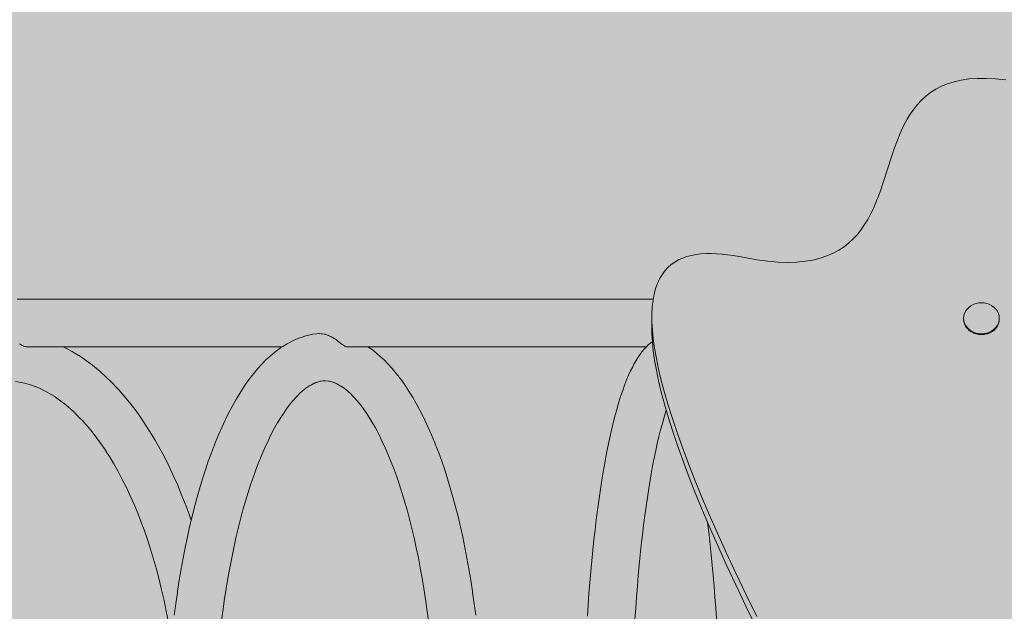
# Model space of a CAD drawing. Units: inches. Extents: x 514 to 662, y 349 to 504.
# Drawn here: x 545 to 553, y 444 to 448 of the extents above; entities that cross this region are included whole.
import ezdxf

# ---------------------------------------------------------------- set-up
doc = ezdxf.new("R2010")
doc.units = ezdxf.units.IN
doc.header["$MEASUREMENT"] = 0
doc.layers.add('_U+0421_U+043B_U+043E_U+0439 1', color=7, linetype='Continuous')

# ---------------------------------------------------------------- blocks, each defined once
blk = doc.blocks.new('block 317')
at = {"layer": '_U+0421_U+043B_U+043E_U+0439 1', "color": 250, "lineweight": 5, "true_color": 0x231f20}
for points in [[(544.7275, 446.2257), (544.8672, 446.2257)], [(544.8672, 446.2257), (545.0078, 446.2257)], [(545.0078, 446.2257), (545.1491, 446.2257)], [(545.1491, 446.2257), (545.2913, 446.2257)], [(545.2913, 446.2257), (545.4343, 446.2257)], [(545.4343, 446.2257), (545.578, 446.2257)], [(545.578, 446.2257), (545.7225, 446.2257)], [(545.7225, 446.2257), (545.8677, 446.2257)], [(545.8677, 446.2257), (546.0137, 446.2257)], [(546.0137, 446.2257), (546.1603, 446.2257)], [(546.1603, 446.2257), (546.3077, 446.2257)], [(546.3077, 446.2257), (546.4557, 446.2257)], [(546.4557, 446.2257), (546.6044, 446.2257)], [(546.6044, 446.2257), (546.7538, 446.2257)], [(546.7538, 446.2257), (546.9038, 446.2257)], [(546.9038, 446.2257), (547.0544, 446.2257)], [(547.0544, 446.2257), (547.2056, 446.2257)], [(547.2056, 446.2257), (547.3574, 446.2257)], [(547.3574, 446.2257), (547.5098, 446.2257)], [(547.5098, 446.2257), (547.6628, 446.2257)], [(547.6698, 446.2257), (547.6628, 446.2257)], [(547.6698, 446.2257), (547.823, 446.2257)], [(547.8162, 446.2257), (547.9703, 446.2257)], [(547.823, 446.2257), (547.8162, 446.2257)], [(547.9703, 446.2257), (548.1248, 446.2257)], [(548.1248, 446.2257), (548.2798, 446.2257)], [(548.2798, 446.2257), (548.4353, 446.2257)], [(548.4353, 446.2257), (548.5913, 446.2257)], [(548.5913, 446.2257), (548.7477, 446.2257)], [(548.7477, 446.2257), (548.9045, 446.2257)], [(548.9045, 446.2257), (549.0618, 446.2257)], [(549.0618, 446.2257), (549.2195, 446.2257)], [(549.2195, 446.2257), (549.3775, 446.2257)], [(549.3775, 446.2257), (549.536, 446.2257)], [(549.536, 446.2257), (549.6948, 446.2257)], [(549.6948, 446.2257), (549.8005, 446.2257)], [(547.1166, 445.9502), (547.1343, 445.9513)], [(547.1343, 445.9513), (547.1388, 445.9516)], [(547.1388, 445.9516), (547.1539, 445.9507)], [(547.1539, 445.9507), (547.157, 445.9505)], [(547.157, 445.9505), (547.1616, 445.9502)], [(547.1616, 445.9502), (547.1803, 445.9466)], [(547.1803, 445.9466), (547.1844, 445.9458)], [(547.1844, 445.9458), (547.1885, 445.9445)], [(547.2042, 445.9397), (547.1885, 445.9445)], [(547.2074, 445.9387), (547.2042, 445.9397)], [(547.2102, 445.9375), (547.2074, 445.9387)], [(547.2102, 445.9375), (547.2282, 445.9296)], [(547.2282, 445.9296), (547.23, 445.9288)], [(547.23, 445.9288), (547.2378, 445.9244)], [(547.2491, 445.9182), (547.2378, 445.9244)], [(547.2523, 445.9164), (547.2491, 445.9182)], [(547.2526, 445.9162), (547.2523, 445.9164)], [(547.2573, 445.913), (547.2526, 445.9162)], [(547.2573, 445.913), (547.2673, 445.906)], [(547.2743, 445.9015), (547.2673, 445.906)], [(547.278, 445.8986), (547.2743, 445.9015)], [(544.7466, 445.8707), (544.7548, 445.8654)], [(544.7548, 445.8654), (544.7566, 445.8641)], [(544.7639, 445.86), (544.7566, 445.8641)], [(544.7639, 445.86), (544.772, 445.8554)], [(544.7793, 445.8524), (544.772, 445.8554)], [(544.7793, 445.8524), (544.7866, 445.8494)], [(544.7933, 445.8479), (544.7866, 445.8494)], [(544.7933, 445.8479), (544.7997, 445.8464)], [(544.7997, 445.8464), (544.8672, 445.8464)], [(544.8672, 445.8464), (545.0078, 445.8464)], [(545.0078, 445.8464), (545.1491, 445.8464)], [(545.1491, 445.8464), (545.2913, 445.8464)], [(545.2913, 445.8464), (545.4343, 445.8464)], [(545.4343, 445.8464), (545.578, 445.8464)], [(545.578, 445.8464), (545.7225, 445.8464)], [(545.7225, 445.8464), (545.8677, 445.8464)], [(545.8677, 445.8464), (546.0137, 445.8464)], [(546.0137, 445.8464), (546.1603, 445.8464)], [(546.1603, 445.8464), (546.3077, 445.8464)], [(546.3077, 445.8464), (546.4557, 445.8464)], [(546.4557, 445.8464), (546.6044, 445.8464)], [(546.6044, 445.8464), (546.7538, 445.8464)], [(546.7538, 445.8464), (546.8424, 445.8464)], [(547.2842, 445.8936), (547.278, 445.8986)], [(547.2842, 445.8936), (547.2892, 445.8897)], [(547.2965, 445.8844), (547.2892, 445.8897)], [(547.3043, 445.8778), (547.2965, 445.8844)], [(547.3043, 445.8778), (547.3062, 445.8762)], [(547.3062, 445.8762), (547.3068, 445.8756)], [(547.3202, 445.8656), (547.3068, 445.8756)], [(547.3206, 445.8652), (547.3202, 445.8656)], [(547.3206, 445.8652), (547.3219, 445.8641)], [(547.3335, 445.8559), (547.3219, 445.8641)], [(547.3335, 445.8559), (547.3342, 445.8554)], [(547.3418, 445.8513), (547.3342, 445.8554)], [(547.3449, 445.8496), (547.3418, 445.8513)], [(547.3449, 445.8496), (547.3453, 445.8494)], [(547.3545, 445.8465), (547.3453, 445.8494)], [(547.3545, 445.8465), (547.3547, 445.8464)], [(547.3547, 445.8464), (547.3574, 445.8464)], [(547.3574, 445.8464), (547.5098, 445.8464)], [(547.5098, 445.8464), (547.6628, 445.8464)], [(547.6628, 445.8464), (547.8162, 445.8464)], [(547.8162, 445.8464), (547.9703, 445.8464)], [(547.9703, 445.8464), (548.1248, 445.8464)], [(548.1248, 445.8464), (548.2798, 445.8464)], [(548.2798, 445.8464), (548.4353, 445.8464)], [(548.4353, 445.8464), (548.5913, 445.8464)], [(548.5913, 445.8464), (548.7477, 445.8464)], [(548.7477, 445.8464), (548.9045, 445.8464)], [(548.9045, 445.8464), (549.0618, 445.8464)], [(549.0618, 445.8464), (549.2195, 445.8464)], [(549.2195, 445.8464), (549.3775, 445.8464)], [(549.3775, 445.8464), (549.536, 445.8464)], [(549.536, 445.8464), (549.6948, 445.8464)], [(549.6948, 445.8464), (549.7462, 445.8464)]]:
    blk.add_lwpolyline(points, dxfattribs=at)
blk = doc.blocks.new('block 365')
at = {"layer": '_U+0421_U+043B_U+043E_U+0439 1', "color": 250, "lineweight": 5, "true_color": 0x231f20}
for points in [[(545.0943, 445.8464), (545.117, 445.8354)], [(545.117, 445.8354), (545.1667, 445.8081)], [(545.1667, 445.8081), (545.184, 445.7983)], [(545.184, 445.7983), (545.2329, 445.7681)], [(545.2329, 445.7681), (545.2811, 445.7349)], [(545.2811, 445.7349), (545.3287, 445.6989)], [(545.3287, 445.6989), (545.3438, 445.687)], [(545.3438, 445.687), (545.3904, 445.6484)], [(545.3904, 445.6484), (545.4364, 445.6069)], [(545.4364, 445.6069), (545.4816, 445.5628)], [(544.7145, 445.5697), (544.7615, 445.5622)], [(544.761, 445.5623), (544.7882, 445.5562)], [(544.7882, 445.5562), (544.8345, 445.5429)], [(544.8345, 445.5429), (544.8803, 445.5268)], [(544.8698, 445.5305), (544.9067, 445.515)], [(544.9067, 445.515), (544.9516, 445.4933)], [(545.4816, 445.5628), (545.5259, 445.5161)], [(545.5259, 445.5161), (545.5382, 445.5027)], [(544.9516, 445.4933), (544.996, 445.4689)], [(544.9822, 445.4765), (545.0227, 445.4514)], [(545.0227, 445.4514), (545.066, 445.4216)], [(545.5382, 445.5027), (545.5816, 445.4536)], [(545.5816, 445.4536), (545.6242, 445.402)], [(545.066, 445.4216), (545.1088, 445.3893)], [(545.1, 445.3959), (545.136, 445.3661)], [(545.136, 445.3661), (545.1776, 445.3286)], [(545.6242, 445.402), (545.6659, 445.3479)], [(545.1776, 445.3286), (545.2186, 445.2886)], [(545.2186, 445.2886), (545.2588, 445.2462)], [(545.6659, 445.3479), (545.7067, 445.2914)], [(545.7067, 445.2914), (545.7466, 445.2325)], [(545.2519, 445.2535), (545.2862, 445.2146)], [(545.2862, 445.2146), (545.3252, 445.1673)], [(545.7466, 445.2325), (545.7555, 445.2186)], [(545.7555, 445.2186), (545.7942, 445.1577)], [(545.3252, 445.1673), (545.3634, 445.1177)], [(545.3634, 445.1177), (545.4008, 445.066)], [(545.7942, 445.1577), (545.832, 445.0946)], [(545.4008, 445.066), (545.4373, 445.012)], [(545.832, 445.0946), (545.8689, 445.0292)], [(545.4363, 445.0136), (545.4644, 444.9694)], [(545.4644, 444.9694), (545.4994, 444.9109)], [(545.8689, 445.0292), (545.9047, 444.9617)], [(545.9047, 444.9617), (545.9395, 444.8921)], [(545.4994, 444.9109), (545.5335, 444.8504)], [(545.9395, 444.8921), (545.9733, 444.8204)], [(545.5335, 444.8504), (545.5668, 444.7878)], [(545.9733, 444.8204), (546.006, 444.7467)], [(545.5668, 444.7878), (545.599, 444.7234)], [(546.006, 444.7467), (546.0375, 444.6711)], [(545.599, 444.7234), (545.6303, 444.657)], [(545.6303, 444.657), (545.6605, 444.5887)], [(546.0375, 444.6711), (546.068, 444.5936)], [(545.6605, 444.5887), (545.6898, 444.5186)], [(546.068, 444.5936), (546.0725, 444.5819)], [(546.0725, 444.5819), (546.1016, 444.503)], [(545.6898, 444.5186), (545.718, 444.4468)], [(546.1016, 444.503), (546.1158, 444.462)], [(545.7156, 444.453), (545.7408, 444.3845)], [(545.7408, 444.3845), (545.767, 444.3088)], [(545.767, 444.3088), (545.7921, 444.2315)], [(545.7921, 444.2315), (545.816, 444.1526)], [(545.816, 444.1526), (545.8388, 444.0722)], [(545.8388, 444.0722), (545.8604, 443.9903)], [(545.8604, 443.9903), (545.8807, 443.907)], [(545.8807, 443.907), (545.8998, 443.8222)], [(545.8998, 443.8222), (545.9176, 443.7362)], [(545.9176, 443.7362), (545.9342, 443.6488)]]:
    blk.add_lwpolyline(points, dxfattribs=at)
blk = doc.blocks.new('block 370')
at = {"layer": '_U+0421_U+043B_U+043E_U+0439 1', "color": 250, "lineweight": 5, "true_color": 0x231f20}
for points in [[(546.9368, 445.8992), (546.9723, 445.9141)], [(546.9723, 445.9141), (546.9933, 445.9214)], [(546.9933, 445.9214), (547.0293, 445.9332)], [(547.0293, 445.9332), (547.0655, 445.9416)], [(547.0655, 445.9416), (547.0875, 445.9461)], [(547.0875, 445.9461), (547.1166, 445.9502)], [(546.7952, 445.8132), (546.8294, 445.8374)], [(546.8294, 445.8374), (546.8473, 445.8499)], [(546.8473, 445.8499), (546.882, 445.8711)], [(546.882, 445.8711), (546.9171, 445.8891)], [(546.9171, 445.8891), (546.9368, 445.8992)], [(547.5243, 445.8464), (547.5373, 445.8374)], [(547.5373, 445.8374), (547.5714, 445.8132)], [(546.7125, 445.7415), (546.7281, 445.7559)], [(546.7281, 445.7559), (546.7615, 445.7861)], [(546.7615, 445.7861), (546.7952, 445.8132)], [(547.5714, 445.8132), (547.6052, 445.7861)], [(547.6052, 445.7861), (547.6385, 445.7559)], [(547.6385, 445.7559), (547.6542, 445.7415)], [(546.6157, 445.6344), (546.6475, 445.6729)], [(546.6475, 445.6729), (546.6798, 445.7086)], [(546.6798, 445.7086), (546.7125, 445.7415)], [(547.6542, 445.7415), (547.6869, 445.7086)], [(547.6869, 445.7086), (547.7191, 445.6729)], [(547.7191, 445.6729), (547.7509, 445.6344)], [(546.5716, 445.5774), (546.6027, 445.6184)], [(546.6027, 445.6184), (546.6157, 445.6344)], [(547.7509, 445.6344), (547.7639, 445.6184)], [(547.7639, 445.6184), (547.795, 445.5774)], [(546.511, 445.4875), (546.541, 445.5338)], [(546.541, 445.5338), (546.5716, 445.5774)], [(547.0009, 445.4909), (547.0315, 445.5155)], [(547.0315, 445.5155), (547.0624, 445.5374)], [(547.0469, 445.5264), (547.0756, 445.544)], [(547.0756, 445.544), (547.1071, 445.5602)], [(547.0889, 445.5508), (547.1191, 445.5636)], [(547.1143, 445.5615), (547.1301, 445.5667)], [(547.1301, 445.5667), (547.1624, 445.5742)], [(547.1474, 445.5707), (547.1729, 445.5743)], [(547.168, 445.5736), (547.1833, 445.5743)], [(547.1833, 445.5743), (547.2161, 445.5728)], [(547.1986, 445.5736), (547.2262, 445.5697)], [(547.2193, 445.5707), (547.2366, 445.5667)], [(547.2366, 445.5667), (547.2685, 445.5562)], [(547.2523, 445.5615), (547.2793, 445.5502)], [(547.2777, 445.5508), (547.291, 445.544)], [(547.291, 445.544), (547.3222, 445.5249)], [(547.3197, 445.5265), (547.3352, 445.5155)], [(547.3352, 445.5155), (547.3658, 445.4909)], [(547.795, 445.5774), (547.8256, 445.5338)], [(547.8256, 445.5338), (547.8557, 445.4875)], [(546.4716, 445.422), (546.4815, 445.4386)], [(546.4815, 445.4386), (546.511, 445.4875)], [(546.9269, 445.4153), (546.9564, 445.448)], [(546.9564, 445.448), (546.9864, 445.4781)], [(546.9834, 445.4751), (547.0009, 445.4909)], [(547.3658, 445.4909), (547.3959, 445.4636)], [(547.3832, 445.4751), (547.4102, 445.448)], [(547.4102, 445.448), (547.4397, 445.4153)], [(547.8557, 445.4875), (547.8852, 445.4386)], [(547.8852, 445.4386), (547.895, 445.422)], [(546.4146, 445.3174), (546.4428, 445.3709)], [(546.4428, 445.3709), (546.4716, 445.422)], [(546.8537, 445.3177), (546.882, 445.3581)], [(546.882, 445.3581), (546.9108, 445.396)], [(546.9086, 445.3931), (546.9269, 445.4153)], [(547.4397, 445.4153), (547.4688, 445.3801)], [(547.458, 445.3932), (547.4846, 445.3581)], [(547.4846, 445.3581), (547.5129, 445.3177)], [(547.895, 445.422), (547.9238, 445.3709)], [(547.9238, 445.3709), (547.952, 445.3174)], [(546.387, 445.2615), (546.4146, 445.3174)], [(546.8053, 445.2407), (546.8259, 445.2748)], [(546.8259, 445.2748), (546.8537, 445.3177)], [(547.5129, 445.3177), (547.5408, 445.2748)], [(547.5408, 445.2748), (547.5681, 445.2296)], [(547.952, 445.3174), (547.9796, 445.2615)], [(546.3337, 445.1427), (546.36, 445.2033)], [(546.36, 445.2033), (546.387, 445.2615)], [(546.755, 445.1482), (546.7814, 445.1984)], [(546.7814, 445.1984), (546.8084, 445.2463)], [(547.5614, 445.2407), (547.5852, 445.1984)], [(547.5852, 445.1984), (547.6117, 445.1482)], [(547.9796, 445.2615), (548.0066, 445.2033)], [(548.0066, 445.2033), (548.033, 445.1427)], [(546.3079, 445.08), (546.3337, 445.1427)], [(546.7291, 445.0958), (546.755, 445.1482)], [(547.6117, 445.1482), (547.6376, 445.0958)], [(548.033, 445.1427), (548.0587, 445.08)], [(546.2769, 444.9995), (546.3018, 445.0641)], [(546.3018, 445.0641), (546.3079, 445.08)], [(546.679, 444.9845), (546.7038, 445.0412)], [(546.7038, 445.0412), (546.7291, 445.0958)], [(547.6376, 445.0958), (547.6629, 445.0412)], [(547.6629, 445.0412), (547.6876, 444.9845)], [(548.0587, 445.08), (548.0648, 445.0641)], [(548.0648, 445.0641), (548.0897, 444.9995)], [(546.2527, 444.9329), (546.2769, 444.9995)], [(546.6554, 444.9267), (546.679, 444.9845)], [(547.6876, 444.9845), (547.7117, 444.9256)], [(548.0897, 444.9995), (548.1139, 444.9329)], [(546.2292, 444.8641), (546.2527, 444.9329)], [(546.6374, 444.8801), (546.6611, 444.9414)], [(547.7113, 444.9267), (547.7292, 444.8801)], [(548.1139, 444.9329), (548.1375, 444.8641)], [(546.2064, 444.7933), (546.2292, 444.8641)], [(546.592, 444.7514), (546.6144, 444.8167)], [(546.6144, 444.8167), (546.6374, 444.8801)], [(547.7292, 444.8801), (547.7522, 444.8167)], [(547.7522, 444.8167), (547.7746, 444.7514)], [(548.1375, 444.8641), (548.1603, 444.7933)], [(546.1843, 444.7205), (546.2064, 444.7933)], [(546.5704, 444.6841), (546.592, 444.7514)], [(547.7746, 444.7514), (547.7963, 444.6841)], [(548.1603, 444.7933), (548.1824, 444.7205)], [(546.1424, 444.5692), (546.163, 444.6458)], [(546.163, 444.6458), (546.1843, 444.7205)], [(546.5494, 444.6149), (546.5704, 444.6841)], [(547.7963, 444.6841), (547.8173, 444.6149)], [(548.1824, 444.7205), (548.2037, 444.6458)], [(548.2037, 444.6458), (548.2243, 444.5692)], [(546.1226, 444.4908), (546.1424, 444.5692)], [(546.5291, 444.5439), (546.5494, 444.6149)], [(547.8173, 444.6149), (547.8375, 444.5439)], [(548.2243, 444.5692), (548.2441, 444.4908)], [(546.1036, 444.4106), (546.1226, 444.4908)], [(546.5096, 444.4712), (546.5291, 444.5439)], [(547.8375, 444.5439), (547.8571, 444.4712)], [(548.2441, 444.4908), (548.2631, 444.4106)], [(546.0854, 444.3286), (546.1036, 444.4106)], [(546.4908, 444.3967), (546.5096, 444.4712)], [(547.8571, 444.4712), (547.8759, 444.3966)], [(548.2631, 444.4106), (548.2812, 444.3287)], [(546.4727, 444.3205), (546.4908, 444.3967)], [(547.8759, 444.3966), (547.8939, 444.3205)], [(546.0681, 444.245), (546.0854, 444.3286)], [(546.4554, 444.2426), (546.4727, 444.3205)], [(547.8939, 444.3205), (547.9112, 444.2426)], [(548.2812, 444.3287), (548.2986, 444.245)], [(546.0516, 444.1598), (546.0681, 444.245)], [(546.439, 444.1632), (546.4554, 444.2426)], [(547.9112, 444.2426), (547.9277, 444.1632)], [(548.2986, 444.245), (548.3151, 444.1598)], [(546.0359, 444.073), (546.0516, 444.1598)], [(546.4233, 444.0822), (546.439, 444.1632)], [(547.9277, 444.1632), (547.9433, 444.0822)], [(548.3151, 444.1598), (548.3307, 444.073)], [(546.0212, 443.9846), (546.0359, 444.073)], [(546.4084, 443.9998), (546.4233, 444.0822)], [(547.9433, 444.0822), (547.9582, 443.9998)], [(548.3307, 444.073), (548.3455, 443.9846)], [(546.0073, 443.8948), (546.0212, 443.9846)], [(546.3944, 443.9159), (546.4084, 443.9998)], [(547.9582, 443.9998), (547.9722, 443.9159)], [(548.3455, 443.9846), (548.3593, 443.8948)], [(545.9932, 443.7953), (546.006, 443.886)], [(546.006, 443.886), (546.0073, 443.8948)], [(546.3818, 443.834), (546.3944, 443.9159)], [(547.9722, 443.9159), (547.9854, 443.8305)], [(548.3593, 443.8948), (548.3606, 443.886)], [(548.3606, 443.886), (548.3734, 443.7953)], [(545.9813, 443.7033), (545.9932, 443.7953)], [(546.3702, 443.752), (546.3826, 443.8393)], [(547.9848, 443.834), (547.9964, 443.752)], [(548.3734, 443.7953), (548.3854, 443.7033)], [(546.3587, 443.6634), (546.3702, 443.752)], [(547.9964, 443.752), (548.0079, 443.6634)]]:
    blk.add_lwpolyline(points, dxfattribs=at)
blk = doc.blocks.new('block 375')
at = {"layer": '_U+0421_U+043B_U+043E_U+0439 1', "color": 250, "lineweight": 5, "true_color": 0x231f20}
for points in [[(549.7105, 445.8056), (549.7279, 445.8265)], [(549.7279, 445.8265), (549.7434, 445.8436)], [(549.7434, 445.8436), (549.7611, 445.8615)], [(549.7611, 445.8615), (549.7788, 445.8765)], [(549.7788, 445.8765), (549.7939, 445.8891)], [(549.6635, 445.7362), (549.6804, 445.763)], [(549.6804, 445.763), (549.6934, 445.7817)], [(549.6934, 445.7817), (549.7105, 445.8056)], [(549.6204, 445.6544), (549.6367, 445.6867)], [(549.6367, 445.6867), (549.6469, 445.7066)], [(549.6469, 445.7066), (549.6635, 445.7362)], [(549.5884, 445.5815), (549.6043, 445.6193)], [(549.6043, 445.6193), (549.6204, 445.6544)], [(549.5575, 445.4979), (549.5728, 445.541)], [(549.5728, 445.541), (549.5884, 445.5815)], [(549.5209, 445.3848), (549.5356, 445.4327)], [(549.5356, 445.4327), (549.5506, 445.4781)], [(549.5506, 445.4781), (549.5575, 445.4979)], [(549.5065, 445.3344), (549.5209, 445.3848)], [(549.4785, 445.2264), (549.4924, 445.2816)], [(549.4924, 445.2816), (549.5065, 445.3344)], [(549.8733, 445.2349), (549.8872, 445.2834)], [(549.8872, 445.2834), (549.9014, 445.3296)], [(549.9014, 445.3296), (549.9043, 445.3386)], [(549.465, 445.169), (549.4785, 445.2264)], [(549.8597, 445.184), (549.8733, 445.2349)], [(549.4518, 445.1092), (549.465, 445.169)], [(549.8333, 445.0755), (549.8464, 445.1309)], [(549.8464, 445.1309), (549.8597, 445.184)], [(549.4264, 444.9832), (549.4389, 445.0473)], [(549.4389, 445.0473), (549.4518, 445.1092)], [(549.8206, 445.018), (549.8333, 445.0755)], [(549.4142, 444.9169), (549.4264, 444.9832)], [(549.8082, 444.9583), (549.8206, 445.018)], [(549.3993, 444.8325), (549.4111, 444.9003)], [(549.4111, 444.9003), (549.4142, 444.9169)], [(549.7872, 444.8485), (549.7961, 444.8965)], [(549.7961, 444.8965), (549.8082, 444.9583)], [(549.3879, 444.7627), (549.3993, 444.8325)], [(549.7759, 444.7829), (549.7874, 444.8492)], [(549.3769, 444.6909), (549.3879, 444.7627)], [(549.7647, 444.7147), (549.7759, 444.7829)], [(549.3662, 444.6173), (549.3769, 444.6909)], [(549.7539, 444.6445), (549.7647, 444.7147)], [(549.3559, 444.5418), (549.3662, 444.6173)], [(549.7334, 444.4986), (549.7434, 444.5725)], [(549.7434, 444.5725), (549.7539, 444.6445)], [(549.346, 444.4644), (549.3559, 444.5418)], [(549.7237, 444.423), (549.7334, 444.4986)], [(549.3365, 444.3854), (549.346, 444.4644)], [(549.7144, 444.3457), (549.7237, 444.423)], [(550.2329, 444.448), (550.2361, 444.423)], [(550.2361, 444.423), (550.2454, 444.3457)], [(549.3273, 444.3046), (549.3365, 444.3854)], [(549.7055, 444.2667), (549.7144, 444.3457)], [(550.2454, 444.3457), (550.2543, 444.2667)], [(549.3187, 444.2221), (549.3273, 444.3046)], [(549.697, 444.1861), (549.7055, 444.2667)], [(550.2543, 444.2667), (550.2628, 444.1861)], [(549.3104, 444.1381), (549.3187, 444.2221)], [(549.6889, 444.1039), (549.697, 444.1861)], [(550.2628, 444.1861), (550.2709, 444.1039)], [(549.3026, 444.0525), (549.3104, 444.1381)], [(549.6813, 444.0203), (549.6889, 444.1039)], [(550.2709, 444.1039), (550.2785, 444.0203)], [(549.2952, 443.9654), (549.3026, 444.0525)], [(549.674, 443.9351), (549.6813, 444.0203)], [(550.2785, 444.0203), (550.2858, 443.9351)], [(549.2883, 443.8768), (549.2952, 443.9654)], [(549.2818, 443.7868), (549.2883, 443.8768)], [(549.6673, 443.8485), (549.674, 443.9351)], [(550.2858, 443.9351), (550.2925, 443.8485)], [(549.2758, 443.6955), (549.2818, 443.7868)], [(549.6609, 443.7606), (549.6673, 443.8485)], [(550.2925, 443.8485), (550.2989, 443.7606)], [(549.6551, 443.6713), (549.6609, 443.7606)], [(550.2989, 443.7606), (550.3047, 443.6713)]]:
    blk.add_lwpolyline(points, dxfattribs=at)
blk = doc.blocks.new('block 451')
at = {"layer": '_U+0421_U+043B_U+043E_U+0439 1', "color": 250, "lineweight": 5, "true_color": 0x231f20}
for points in [[(552.3028, 446.1463), (552.2911, 446.1298)], [(552.3173, 446.161), (552.3028, 446.1463)], [(552.3343, 446.1736), (552.3173, 446.161)], [(552.3379, 446.1756), (552.3343, 446.1736)], [(552.3562, 446.1853), (552.3379, 446.1756)], [(552.3759, 446.1924), (552.3562, 446.1853)], [(552.3968, 446.1967), (552.3759, 446.1924)], [(552.4181, 446.1982), (552.3968, 446.1967)], [(552.4181, 446.1982), (552.4395, 446.1967)], [(552.4603, 446.1924), (552.4395, 446.1967)], [(552.4801, 446.1853), (552.4603, 446.1924)], [(552.4983, 446.1756), (552.4801, 446.1853)], [(552.4983, 446.1756), (552.5019, 446.1736)], [(552.5189, 446.161), (552.5019, 446.1736)], [(552.5334, 446.1463), (552.5189, 446.161)], [(552.5451, 446.1298), (552.5334, 446.1463)], [(552.2773, 446.093), (552.2756, 446.0737)], [(552.2756, 446.0737), (552.2773, 446.0544)], [(552.2756, 446.0737), (552.2756, 446.0672)], [(552.2759, 446.0638), (552.2756, 446.0672)], [(552.2759, 446.0638), (552.2773, 446.0479)], [(552.2826, 446.1119), (552.2773, 446.093)], [(552.2911, 446.1298), (552.2826, 446.1119)], [(552.5537, 446.1119), (552.5451, 446.1298)], [(552.5589, 446.093), (552.5537, 446.1119)], [(552.5606, 446.0737), (552.5589, 446.093)], [(552.5589, 446.0544), (552.5606, 446.0737)], [(552.5592, 446.0513), (552.5605, 446.0655)], [(552.5605, 446.0655), (552.5606, 446.0672)], [(552.5606, 446.0737), (552.5606, 446.0672)], [(552.2773, 446.0544), (552.2826, 446.0356)], [(552.2783, 446.0446), (552.2773, 446.0479)], [(552.2783, 446.0446), (552.2826, 446.0291)], [(552.2826, 446.0356), (552.2911, 446.0177)], [(552.2841, 446.026), (552.2826, 446.0291)], [(552.2841, 446.026), (552.2911, 446.0112)], [(552.2911, 446.0177), (552.3028, 446.0012)], [(552.2932, 446.0083), (552.2911, 446.0112)], [(552.2932, 446.0083), (552.297, 446.0029)], [(552.297, 446.0029), (552.3028, 445.9947)], [(552.3028, 446.0012), (552.3173, 445.9864)], [(552.3054, 445.9921), (552.3028, 445.9947)], [(552.3054, 445.9921), (552.3108, 445.9866)], [(552.3108, 445.9866), (552.3173, 445.9799)], [(552.3173, 445.9864), (552.3343, 445.9739)], [(552.3203, 445.9777), (552.3173, 445.9799)], [(552.5019, 445.9739), (552.5189, 445.9864)], [(552.5049, 445.9696), (552.5189, 445.98)], [(552.5189, 445.9864), (552.5334, 446.0012)], [(552.5214, 445.9825), (552.5189, 445.98)], [(552.5214, 445.9825), (552.5334, 445.9947)], [(552.5334, 446.0012), (552.5451, 446.0177)], [(552.5355, 445.9976), (552.5334, 445.9947)], [(552.5355, 445.9976), (552.5451, 446.0112)], [(552.5451, 446.0177), (552.5537, 446.0356)], [(552.5466, 446.0143), (552.5451, 446.0112)], [(552.5466, 446.0143), (552.5537, 446.0291)], [(552.5537, 446.0356), (552.5589, 446.0544)], [(552.5539, 446.03), (552.5537, 446.0291)], [(552.5546, 446.0324), (552.5539, 446.03)], [(552.5546, 446.0324), (552.5589, 446.0479)], [(552.5592, 446.0513), (552.5589, 446.0479)], [(552.3203, 445.9777), (552.3343, 445.9674)], [(552.3343, 445.9739), (552.3534, 445.9637)], [(552.3377, 445.9656), (552.3343, 445.9674)], [(552.3377, 445.9656), (552.3534, 445.9572)], [(552.3534, 445.9637), (552.3741, 445.9563)], [(552.357, 445.956), (552.3534, 445.9572)], [(552.357, 445.956), (552.3741, 445.9498)], [(552.3741, 445.9563), (552.3958, 445.9518)], [(552.3779, 445.9491), (552.3741, 445.9498)], [(552.3779, 445.9491), (552.3883, 445.9469)], [(552.3883, 445.9469), (552.3958, 445.9453)], [(552.3958, 445.9518), (552.4181, 445.9503)], [(552.3997, 445.9451), (552.3958, 445.9453)], [(552.3997, 445.9451), (552.4181, 445.9438)], [(552.4181, 445.9503), (552.4404, 445.9518)], [(552.4182, 445.9438), (552.4181, 445.9438)], [(552.422, 445.9441), (552.4182, 445.9438)], [(552.422, 445.9441), (552.4404, 445.9453)], [(552.4404, 445.9518), (552.4622, 445.9563)], [(552.4442, 445.9461), (552.4404, 445.9453)], [(552.4442, 445.9461), (552.4575, 445.9489)], [(552.4575, 445.9489), (552.4622, 445.9498)], [(552.4622, 445.9563), (552.4828, 445.9637)], [(552.4658, 445.9511), (552.4622, 445.9498)], [(552.4658, 445.9511), (552.4828, 445.9573)], [(552.4828, 445.9637), (552.5019, 445.9739)], [(552.4862, 445.959), (552.4828, 445.9573)], [(552.4862, 445.959), (552.5019, 445.9674)], [(552.5049, 445.9696), (552.5019, 445.9674)]]:
    blk.add_lwpolyline(points, dxfattribs=at)
blk = doc.blocks.new('block 454')
at = {"layer": '_U+0421_U+043B_U+043E_U+0439 1', "color": 250, "lineweight": 5, "true_color": 0x231f20}
for points in [[(552.0983, 447.9257), (552.147, 447.9458)], [(552.147, 447.9458), (552.1996, 447.9622)], [(552.1996, 447.9622), (552.2565, 447.975)], [(552.2565, 447.975), (552.3179, 447.9838)], [(552.3179, 447.9838), (552.3839, 447.9885)], [(552.3839, 447.9885), (552.4549, 447.9889)], [(552.4549, 447.9889), (552.531, 447.9848)], [(552.531, 447.9848), (552.6126, 447.9759)], [(551.9741, 447.8466), (552.0121, 447.876)], [(552.0121, 447.876), (552.0534, 447.9024)], [(552.0534, 447.9024), (552.0983, 447.9257)], [(551.9071, 447.7798), (551.9392, 447.8145)], [(551.9392, 447.8145), (551.9741, 447.8466)], [(551.8506, 447.7038), (551.8776, 447.7429)], [(551.8776, 447.7429), (551.9071, 447.7798)], [(551.8028, 447.62), (551.8257, 447.6627)], [(551.8257, 447.6627), (551.8506, 447.7038)], [(551.7617, 447.53), (551.7815, 447.5757)], [(551.7815, 447.5757), (551.8028, 447.62)], [(551.7257, 447.4356), (551.7432, 447.4833)], [(551.7432, 447.4833), (551.7617, 447.53)], [(551.709, 447.3871), (551.7257, 447.4356)], [(551.677, 447.2889), (551.6928, 447.3382)], [(551.6928, 447.3382), (551.709, 447.3871)], [(551.6454, 447.19), (551.6612, 447.2394)], [(551.6612, 447.2394), (551.677, 447.2889)], [(551.6291, 447.1409), (551.6454, 447.19)], [(551.5946, 447.0443), (551.6123, 447.0923)], [(551.6123, 447.0923), (551.6291, 447.1409)], [(551.5759, 446.9971), (551.5946, 447.0443)], [(551.5344, 446.9062), (551.5559, 446.951)], [(551.5559, 446.951), (551.5759, 446.9971)], [(551.4859, 446.8211), (551.5111, 446.8628)], [(551.5111, 446.8628), (551.5344, 446.9062)], [(551.4285, 446.7435), (551.4584, 446.7813)], [(551.4584, 446.7813), (551.4859, 446.8211)], [(551.3606, 446.6748), (551.396, 446.7079)], [(551.396, 446.7079), (551.4285, 446.7435)], [(551.2346, 446.5923), (551.2801, 446.6168)], [(551.2801, 446.6168), (551.322, 446.6444)], [(551.322, 446.6444), (551.3606, 446.6748)], [(549.972, 446.5224), (550.0026, 446.5399)], [(550.0026, 446.5399), (550.035, 446.5545)], [(550.035, 446.5545), (550.0693, 446.5664)], [(550.0693, 446.5664), (550.1051, 446.5758)], [(550.1051, 446.5758), (550.1426, 446.5828)], [(550.1426, 446.5828), (550.1814, 446.5875)], [(550.1814, 446.5875), (550.2217, 446.59)], [(550.2217, 446.59), (550.2631, 446.5905)], [(550.2631, 446.5905), (550.3057, 446.5892)], [(550.3057, 446.5892), (550.3493, 446.586)], [(550.3493, 446.586), (550.3938, 446.5813)], [(550.3938, 446.5813), (550.4391, 446.575)], [(550.4391, 446.575), (550.4851, 446.5674)], [(550.4851, 446.5674), (550.5317, 446.5585)], [(550.5317, 446.5585), (550.6257, 446.5416)], [(550.6257, 446.5416), (550.7139, 446.5297)], [(550.7139, 446.5297), (550.7963, 446.5227)], [(551.0121, 446.5286), (551.0742, 446.539)], [(551.0742, 446.539), (551.1319, 446.5531)], [(551.1319, 446.5531), (551.1852, 446.571)], [(551.1852, 446.571), (551.2346, 446.5923)], [(549.8706, 446.422), (549.8926, 446.4519)], [(549.8926, 446.4519), (549.9169, 446.4786)], [(549.9169, 446.4786), (549.9434, 446.5021)], [(549.9434, 446.5021), (549.972, 446.5224)], [(550.7963, 446.5227), (550.8734, 446.5203)], [(550.8734, 446.5203), (550.9452, 446.5223)], [(550.9452, 446.5223), (551.0121, 446.5286)], [(549.834, 446.3514), (549.8511, 446.3885)], [(549.8511, 446.3885), (549.8706, 446.422)], [(549.8079, 446.266), (549.8196, 446.3107)], [(549.8196, 446.3107), (549.834, 446.3514)], [(549.7931, 446.1646), (549.799, 446.2174)], [(549.799, 446.2174), (549.8079, 446.266)], [(549.7902, 446.1076), (549.7931, 446.1646)], [(549.7905, 446.0462), (549.7902, 446.1076)], [(549.7902, 446.0126), (549.7902, 446.1076)], [(549.7905, 445.9511), (549.7902, 446.0126)], [(549.7941, 445.9802), (549.7905, 446.0462)], [(549.801, 445.9096), (549.7941, 445.9802)], [(549.7941, 445.8852), (549.7905, 445.9511)], [(549.8115, 445.8343), (549.801, 445.9096)], [(549.801, 445.8146), (549.7941, 445.8852)], [(549.8255, 445.754), (549.8115, 445.8343)], [(549.8115, 445.7393), (549.801, 445.8146)], [(549.8432, 445.6687), (549.8255, 445.754)], [(549.8255, 445.659), (549.8115, 445.7393)], [(549.8647, 445.5782), (549.8432, 445.6687)], [(549.8432, 445.5737), (549.8255, 445.659)], [(549.8647, 445.4832), (549.8432, 445.5737)], [(549.8901, 445.4824), (549.8647, 445.5782)], [(549.8901, 445.3874), (549.8647, 445.4832)], [(549.9196, 445.3811), (549.8901, 445.4824)], [(549.9196, 445.2861), (549.8901, 445.3874)], [(549.9532, 445.2743), (549.9196, 445.3811)], [(549.9532, 445.1793), (549.9196, 445.2861)], [(549.991, 445.1618), (549.9532, 445.2743)], [(549.991, 445.0668), (549.9532, 445.1793)], [(550.0331, 445.0435), (549.991, 445.1618)], [(550.0331, 444.9484), (549.991, 445.0668)], [(550.0797, 444.9191), (550.0331, 445.0435)], [(550.0797, 444.8241), (550.0331, 444.9484)], [(550.1309, 444.7887), (550.0797, 444.9191)], [(550.1309, 444.6937), (550.0797, 444.8241)], [(550.1867, 444.6521), (550.1309, 444.7887)], [(550.1867, 444.5571), (550.1309, 444.6937)], [(550.2473, 444.5091), (550.1867, 444.6521)], [(550.2473, 444.4141), (550.1867, 444.5571)], [(550.3128, 444.3596), (550.2473, 444.5091)], [(550.3128, 444.2646), (550.2473, 444.4141)], [(550.3832, 444.2035), (550.3128, 444.3596)], [(550.3832, 444.1085), (550.3128, 444.2646)], [(550.4587, 444.0406), (550.3832, 444.2035)], [(550.4587, 443.9456), (550.3832, 444.1085)], [(550.5395, 443.8709), (550.4587, 444.0406)], [(550.5395, 443.7759), (550.4587, 443.9456)], [(550.6255, 443.6941), (550.5395, 443.8709)], [(550.6255, 443.5991), (550.5395, 443.7759)]]:
    blk.add_lwpolyline(points, dxfattribs=at)
blk = doc.blocks.new('block 272')
at = {"layer": '_U+0421_U+043B_U+043E_U+0439 1'}
for name in ['block 454', 'block 317', 'block 451', 'block 365', 'block 370', 'block 375']:
    blk.add_blockref(name, (0, 0), dxfattribs=at)

msp = doc.modelspace()

# ---------------------------------------------------------------- hatches: boundary and pattern name
at = {"layer": '_U+0421_U+043B_U+043E_U+0439 1', "true_color": 0xfadaac}
h = msp.add_hatch(color=41, dxfattribs=at)
h.dxf.hatch_style = 2
edge = h.paths.add_edge_path()
edge.add_spline(control_points=[(606.0867, 405.8333), (606.0867, 405.8333), (522.802, 405.8333), (522.802, 405.8333), (518.1863, 405.8333), (514.4444, 409.5752), (514.4444, 414.1909), (514.4444, 414.1909), (514.4444, 467.4756), (514.4444, 467.4756), (514.4444, 472.0915), (518.1863, 475.8333), (522.8022, 475.8333), (522.8022, 475.8333), (606.0867, 475.8333), (606.0867, 475.8333), (610.7026, 475.8333), (614.4444, 472.0915), (614.4444, 467.4756), (614.4444, 467.4756), (614.4444, 414.1911), (614.4444, 414.1911), (614.4444, 409.5752), (610.7025, 405.8333), (606.0867, 405.8333)], knot_values=[0, 0, 0, 0, 1, 1, 1, 2, 2, 2, 3, 3, 3, 4, 4, 4, 5, 5, 5, 6, 6, 6, 7, 7, 7, 8, 8, 8, 8], degree=3, periodic=1)

# ---------------------------------------------------------------- linework, layer by layer
at = {"layer": '_U+0421_U+043B_U+043E_U+0439 1', "color": 250, "lineweight": 9, "true_color": 0x231f20}
msp.add_open_spline([(606.0867, 405.8333), (606.0867, 405.8333), (522.802, 405.8333), (522.802, 405.8333), (518.1863, 405.8333), (514.4444, 409.5752), (514.4444, 414.1909), (514.4444, 414.1909), (514.4444, 467.4756), (514.4444, 467.4756), (514.4444, 472.0915), (518.1863, 475.8333), (522.8022, 475.8333), (522.8022, 475.8333), (606.0867, 475.8333), (606.0867, 475.8333), (610.7026, 475.8333), (614.4444, 472.0915), (614.4444, 467.4756), (614.4444, 467.4756), (614.4444, 414.1911), (614.4444, 414.1911), (614.4444, 409.5752), (610.7025, 405.8333), (606.0867, 405.8333)], degree=3, knots=[0, 0, 0, 0, 1, 1, 1, 2, 2, 2, 3, 3, 3, 4, 4, 4, 5, 5, 5, 6, 6, 6, 7, 7, 7, 8, 8, 8, 8], dxfattribs=at)

# ---------------------------------------------------------------- block references
at = {"layer": '_U+0421_U+043B_U+043E_U+0439 1'}
msp.add_blockref('block 272', (0, 0), dxfattribs=at)

doc.saveas('drawing.dxf')
